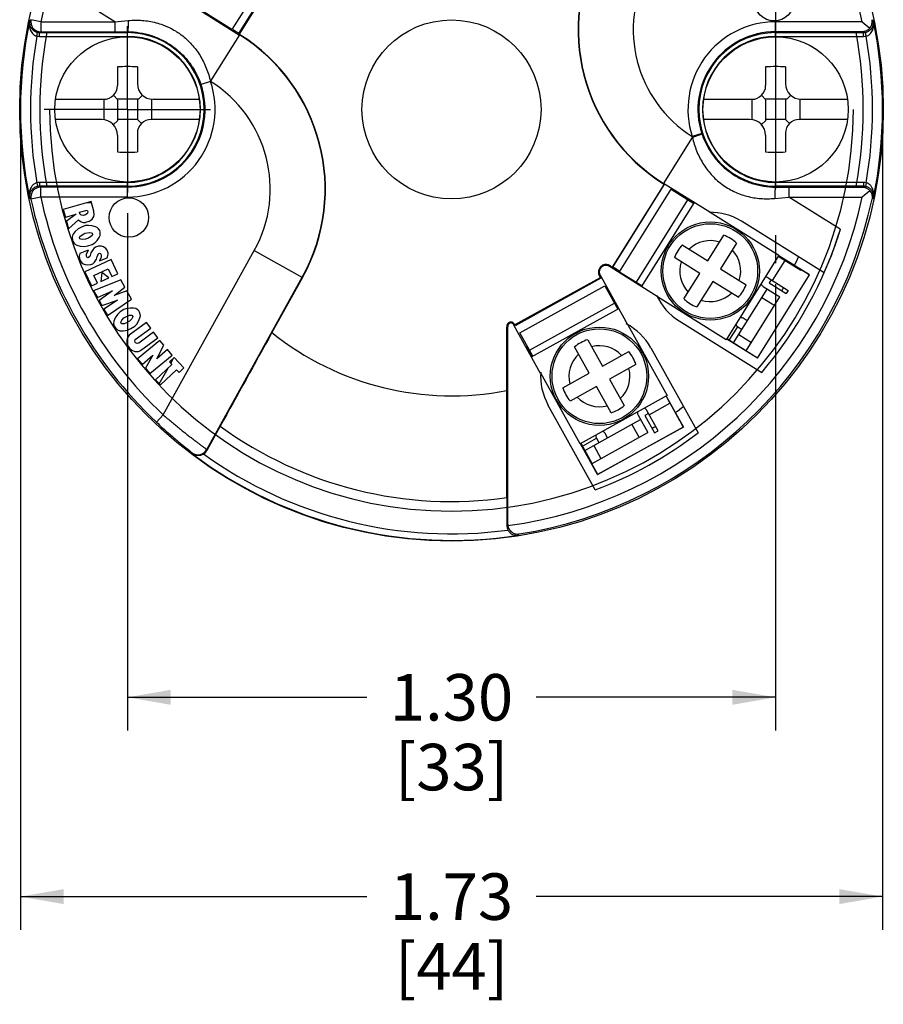
# Paper-space layout '00148-7000_1_2' of a CAD drawing. Units: inches. Extents: x 0 to 34, y 0 to 22.
# Drawn here: x 24.4 to 27, y 9.5 to 12.5 of the extents above; entities that cross this region are included whole.
import ezdxf

# ---------------------------------------------------------------- set-up
doc = ezdxf.new("R2010")
doc.units = ezdxf.units.IN
doc.header["$LTSCALE"] = 1.87
doc.header["$MEASUREMENT"] = 0
doc.linetypes.add('CENTER', pattern=[0.6, 0.375, -0.075, 0.075, -0.075])
doc.layers.get('0').update_dxf_attribs({"linetype": 'CONTINUOUS'})
doc.layers.add('AXIS', color=7, linetype='CONTINUOUS')
doc.layers.add('CURVE', color=7, linetype='CONTINUOUS')
doc.styles.get("Standard").update_dxf_attribs({"font": 'txt', "width": 0.8})
doc.dimstyles.new('DIMSTYLE_1', dxfattribs={"dimtxt": 0.14, "dimasz": 0.13, "dimexe": 0.1, "dimexo": 0.0625, "dimgap": 0.07, "dimtad": 0, "dimtih": 1, "dimtoh": 1, "dimlfac": 0.666667, "dimzin": 4, "dimdsep": 46, "dimtxsty": 'STANDARD', "dimblk": '_FILLED', "dimblk1": '_FILLED', "dimblk2": '_FILLED', "dimcen": 0.09, "dimadec": 0, "dimazin": 0, "dimtp": 0.011811, "dimtm": 0.011811, "dimtfac": 1, "dimtofl": 0, "dimtmove": 0, "dimatfit": 3, "dimldrblk": '_FILLED', "dimfxl": 1, "dimtolj": 1, "dimtzin": 4, "dimarcsym": 0})

# ---------------------------------------------------------------- blocks, each defined once
blk = doc.blocks.new('_FILLED')
at = {"color": 0, "linetype": 'BYBLOCK'}
blk.add_solid([(0, 0), (-1, 0.173), (-1, -0.173)], dxfattribs=at)
blk = doc.blocks.new('*D11')
at = {"color": 2, "linetype": 'CONTINUOUS'}
for p, q in [((24.6771, 11.8906), (24.6771, 10.3342)), ((26.6271, 11.6777), (26.6271, 10.3342)), ((24.6771, 10.4342), (25.3971, 10.4342)), ((26.6271, 10.4342), (25.9071, 10.4342))]:
    blk.add_line(p, q, dxfattribs=at)
at = {"color": 2, "linetype": 'CONTINUOUS', "xscale": 0.13, "yscale": 0.13, "zscale": 0.13, "rotation": 180}
blk.add_blockref('_FILLED', (24.6771, 10.4342), dxfattribs=at)
at = {"color": 2, "linetype": 'CONTINUOUS', "xscale": 0.13, "yscale": 0.13, "zscale": 0.13}
blk.add_blockref('_FILLED', (26.6271, 10.4342), dxfattribs=at)
at = {"color": 2, "linetype": 'CONTINUOUS', "insert": (25.6521, 10.5042), "char_height": 0.14, "width": 0.37, "attachment_point": 2, "line_spacing_factor": 0.9}
blk.add_mtext('1.30\\P[33]', dxfattribs=at)
blk = doc.blocks.new('*D12')
at = {"color": 2, "linetype": 'CONTINUOUS'}
for p, q in [((24.3554, 12.1408), (24.3554, 9.7345)), ((26.9488, 12.1408), (26.9488, 9.7345)), ((24.3554, 9.8345), (25.3971, 9.8345)), ((26.9488, 9.8345), (25.9071, 9.8345))]:
    blk.add_line(p, q, dxfattribs=at)
at = {"color": 2, "linetype": 'CONTINUOUS', "xscale": 0.13, "yscale": 0.13, "zscale": 0.13, "rotation": 180}
blk.add_blockref('_FILLED', (24.3554, 9.8345), dxfattribs=at)
at = {"color": 2, "linetype": 'CONTINUOUS', "xscale": 0.13, "yscale": 0.13, "zscale": 0.13}
blk.add_blockref('_FILLED', (26.9488, 9.8345), dxfattribs=at)
at = {"color": 2, "linetype": 'CONTINUOUS', "insert": (25.6521, 9.9045), "char_height": 0.14, "width": 0.37, "attachment_point": 2, "line_spacing_factor": 0.9}
blk.add_mtext('1.73\\P[44]', dxfattribs=at)

psp = doc.layouts.new('00148-7000_1_2')

# ---------------------------------------------------------------- linework, layer by layer
at = {"color": 7, "linetype": 'CONTINUOUS'}
for p, q in [((25.1465, 12.6916), (24.9915, 12.4436)), ((25.0126, 12.4318), (25.1671, 12.6791)), ((25.1695, 12.6797), (25.0131, 12.4294)), ((24.6397, 12.467), (24.4828, 12.565)), ((24.9522, 12.468), (24.8576, 12.5271)), ((24.9915, 12.4436), (24.8601, 12.5257)), ((24.8755, 12.5142), (25.0147, 12.4272)), ((24.3869, 12.4733), (24.3832, 12.4702)), ((24.4162, 12.467), (24.3869, 12.4733)), ((24.4162, 12.467), (24.4162, 12.437)), ((24.4163, 12.467), (24.6397, 12.467)), ((24.6397, 12.467), (24.6794, 12.4707)), ((24.6397, 12.467), (24.6397, 12.437)), ((26.8879, 12.467), (26.6271, 12.467)), ((26.6271, 12.4231), (26.6271, 12.467)), ((26.8879, 12.467), (26.9109, 12.4482)), ((26.921, 12.4702), (26.9173, 12.4733)), ((24.4048, 12.4239), (24.407, 12.435)), ((24.4162, 12.437), (24.413, 12.4344)), ((24.413, 12.4231), (24.413, 12.4344)), ((24.413, 12.4344), (24.6771, 12.4344)), ((24.413, 12.4231), (24.6771, 12.4231)), ((24.4162, 12.437), (24.6397, 12.437)), ((24.6397, 12.437), (24.6771, 12.437)), ((24.6771, 12.4231), (24.6771, 12.437)), ((24.9271, 12.2871), (25.0152, 12.4281)), ((25.0131, 12.4294), (25.0126, 12.4318)), ((25.0152, 12.4281), (25.0131, 12.4294)), ((26.8879, 12.437), (26.6271, 12.437)), ((26.6271, 12.4344), (26.8912, 12.4344)), ((26.6271, 12.4231), (26.8912, 12.4231)), ((26.8912, 12.4344), (26.8879, 12.437)), ((26.8912, 12.4231), (26.8912, 12.4344)), ((26.8994, 12.4239), (26.8972, 12.435)), ((24.6471, 12.3313), (24.6471, 12.275)), ((24.7071, 12.3313), (24.7071, 12.2809)), ((26.5971, 12.3313), (26.5971, 12.275)), ((26.6571, 12.3313), (26.6571, 12.2809)), ((24.927, 12.2874), (24.8986, 12.2779)), ((24.6349, 12.2457), (24.6471, 12.2336)), ((24.7226, 12.2459), (24.7108, 12.2337)), ((26.5849, 12.2457), (26.5971, 12.2336)), ((26.6726, 12.2459), (26.6608, 12.2337)), ((24.4607, 12.2337), (24.6058, 12.2337)), ((24.6057, 12.2337), (24.6057, 12.1725)), ((24.7108, 12.2337), (24.647, 12.2337)), ((24.6471, 12.2336), (24.6471, 12.1693)), ((24.7071, 12.2337), (24.7071, 12.1729)), ((24.7506, 12.1729), (24.7506, 12.2338)), ((24.7543, 12.2337), (24.8935, 12.2337)), ((26.4107, 12.2337), (26.5558, 12.2337)), ((26.5557, 12.2337), (26.5557, 12.1725)), ((26.6608, 12.2337), (26.597, 12.2337)), ((26.5971, 12.2336), (26.5971, 12.1693)), ((26.6571, 12.2337), (26.6571, 12.1729)), ((26.7006, 12.1729), (26.7006, 12.2338)), ((26.7043, 12.2337), (26.8435, 12.2337)), ((24.5998, 12.1729), (24.4607, 12.1729)), ((24.6348, 12.1574), (24.6471, 12.1693)), ((24.7071, 12.1729), (24.6471, 12.1729)), ((24.7192, 12.1608), (24.7071, 12.1729)), ((24.8935, 12.1729), (24.7484, 12.1729)), ((26.5498, 12.1729), (26.4107, 12.1729)), ((26.5848, 12.1574), (26.5971, 12.1693)), ((26.6571, 12.1729), (26.5971, 12.1729)), ((26.6692, 12.1608), (26.6571, 12.1729)), ((26.8435, 12.1729), (26.6984, 12.1729)), ((24.6471, 12.1256), (24.6471, 12.0752)), ((24.7071, 12.1315), (24.7071, 12.0752)), ((26.2897, 11.9797), (26.3769, 12.1191)), ((26.4049, 12.1306), (26.3764, 12.1213)), ((26.4, 12.127), (26.3769, 12.1191)), ((26.4055, 12.1289), (26.4, 12.127)), ((26.5971, 12.1256), (26.5971, 12.0752)), ((26.6571, 12.1315), (26.6571, 12.0752)), ((24.4048, 11.9826), (24.407, 11.9716)), ((24.413, 11.9834), (24.413, 11.9722)), ((24.6771, 11.9834), (24.413, 11.9834)), ((24.6771, 11.9722), (24.413, 11.9722)), ((24.413, 11.9722), (24.4162, 11.9695)), ((24.6771, 11.9395), (24.6771, 11.9834)), ((26.2918, 11.9783), (26.1354, 11.7281)), ((26.1377, 11.7286), (26.2923, 11.9761)), ((26.2897, 11.9797), (26.2918, 11.9783)), ((26.4291, 11.8938), (26.2903, 11.9805)), ((26.2923, 11.9761), (26.2918, 11.9783)), ((26.8912, 11.9834), (26.6271, 11.9834)), ((26.6271, 11.9695), (26.6271, 11.9834)), ((26.8912, 11.9722), (26.6271, 11.9722)), ((26.8879, 11.9695), (26.8912, 11.9722)), ((26.8912, 11.9834), (26.8912, 11.9722)), ((26.8994, 11.9826), (26.8972, 11.9716)), ((24.4162, 11.9395), (24.4162, 11.9695)), ((24.6771, 11.9695), (24.4162, 11.9695)), ((26.1576, 11.7149), (26.3126, 11.963)), ((26.3126, 11.963), (26.3809, 11.9203)), ((26.6271, 11.9695), (26.6672, 11.9695)), ((26.6672, 11.9695), (26.8879, 11.9695)), ((26.6672, 11.9695), (26.6672, 11.9395)), ((26.9109, 11.9583), (26.8879, 11.9395)), ((24.3832, 11.9364), (24.3869, 11.9333)), ((24.4162, 11.9395), (24.3869, 11.9333)), ((24.6771, 11.9395), (24.4162, 11.9395)), ((24.5678, 11.9258), (24.484, 11.902)), ((24.5688, 11.922), (24.5545, 11.922)), ((24.576, 11.897), (24.5678, 11.9258)), ((26.2085, 11.6831), (26.3635, 11.9312)), ((26.2239, 11.6691), (26.3829, 11.9235)), ((26.3528, 11.9398), (26.3519, 11.9384)), ((26.3817, 11.9217), (26.3528, 11.9398)), ((26.6246, 11.9355), (26.6672, 11.9395)), ((26.6672, 11.9395), (26.8879, 11.9395)), ((26.8218, 11.8429), (26.6672, 11.9395)), ((26.9173, 11.9333), (26.921, 11.9364)), ((24.484, 11.902), (24.4904, 11.8793)), ((24.4904, 11.8793), (24.5226, 11.8885)), ((24.5226, 11.8885), (24.4939, 11.867)), ((24.5328, 11.8936), (24.5564, 11.9004)), ((24.534, 11.8895), (24.5328, 11.8936)), ((24.5373, 11.886), (24.534, 11.8895)), ((24.54, 11.8846), (24.5373, 11.886)), ((24.5449, 11.8837), (24.54, 11.8846)), ((24.5513, 11.8856), (24.5449, 11.8837)), ((24.5551, 11.8889), (24.5513, 11.8856)), ((24.5566, 11.8915), (24.5551, 11.8889)), ((24.5564, 11.9004), (24.5576, 11.8962)), ((24.5576, 11.8962), (24.5566, 11.8915)), ((24.5711, 11.8734), (24.5758, 11.8814)), ((24.5758, 11.8814), (24.5767, 11.8861)), ((24.5767, 11.8861), (24.576, 11.897)), ((26.4304, 11.8938), (26.6373, 11.7645)), ((24.4939, 11.867), (24.5004, 11.8444)), ((24.5004, 11.8444), (24.5301, 11.8706)), ((24.5301, 11.8706), (24.5361, 11.8657)), ((24.5361, 11.8657), (24.5437, 11.8634)), ((24.5513, 11.8535), (24.5387, 11.8491)), ((24.5437, 11.8634), (24.5508, 11.8632)), ((24.5615, 11.8662), (24.5508, 11.8632)), ((24.5605, 11.8544), (24.5513, 11.8535)), ((24.5703, 11.8533), (24.5605, 11.8544)), ((24.5615, 11.8662), (24.5674, 11.8701)), ((24.5674, 11.8701), (24.5711, 11.8734)), ((24.5809, 11.8502), (24.5703, 11.8533)), ((26.773, 11.7116), (26.5244, 11.8669)), ((24.5133, 11.8268), (24.5112, 11.8193)), ((24.5197, 11.8358), (24.5133, 11.8268)), ((24.5288, 11.8435), (24.5197, 11.8358)), ((24.5387, 11.8491), (24.5288, 11.8435)), ((24.5344, 11.8205), (24.5379, 11.824)), ((24.5379, 11.824), (24.5457, 11.8289)), ((24.5457, 11.8289), (24.5499, 11.8304)), ((24.5499, 11.8304), (24.5632, 11.8328)), ((24.5632, 11.8328), (24.5682, 11.8322)), ((24.571, 11.8241), (24.5674, 11.8206)), ((24.5682, 11.8322), (24.571, 11.8309)), ((24.571, 11.8309), (24.5724, 11.8269)), ((24.5724, 11.8269), (24.571, 11.8241)), ((24.5865, 11.8476), (24.5809, 11.8502)), ((24.59, 11.8443), (24.5865, 11.8476)), ((24.5942, 11.839), (24.59, 11.8443)), ((24.5921, 11.8179), (24.5949, 11.8234)), ((24.5956, 11.8349), (24.5942, 11.839)), ((24.5949, 11.8234), (24.5956, 11.8281)), ((24.5956, 11.8281), (24.5956, 11.8349)), ((26.4234, 11.7478), (26.4715, 11.8247)), ((24.5112, 11.8193), (24.5119, 11.8104)), ((24.5119, 11.8104), (24.5133, 11.8064)), ((24.5133, 11.8064), (24.5182, 11.7991)), ((24.5182, 11.7991), (24.5245, 11.7945)), ((24.5245, 11.7945), (24.5351, 11.7913)), ((24.533, 11.8178), (24.5344, 11.8205)), ((24.5344, 11.8137), (24.533, 11.8178)), ((24.5372, 11.8124), (24.5344, 11.8137)), ((24.5421, 11.8119), (24.5372, 11.8124)), ((24.5513, 11.8128), (24.5421, 11.8119)), ((24.547, 11.7909), (24.5583, 11.7926)), ((24.5597, 11.8157), (24.5513, 11.8128)), ((24.5583, 11.7926), (24.5709, 11.797)), ((24.5674, 11.8206), (24.5597, 11.8157)), ((24.5709, 11.797), (24.5787, 11.8019)), ((24.5787, 11.8019), (24.5857, 11.8089)), ((24.5857, 11.8089), (24.5921, 11.8179)), ((26.3465, 11.7959), (26.4234, 11.7478)), ((26.5097, 11.8009), (26.4616, 11.724)), ((24.5338, 11.7694), (24.5321, 11.7618)), ((24.5587, 11.7795), (24.5338, 11.7694)), ((24.5351, 11.7913), (24.547, 11.7909)), ((24.5587, 11.7795), (24.5536, 11.7683)), ((24.554, 11.7615), (24.5536, 11.7683)), ((24.5651, 11.7637), (24.5639, 11.7609)), ((24.5668, 11.7713), (24.5651, 11.7637)), ((24.5727, 11.7807), (24.5668, 11.7713)), ((24.576, 11.7843), (24.5727, 11.7807)), ((24.5814, 11.7888), (24.576, 11.7843)), ((24.5897, 11.7922), (24.5814, 11.7888)), ((24.5882, 11.7662), (24.5857, 11.7606)), ((24.5882, 11.7662), (24.5916, 11.7699)), ((24.5996, 11.7916), (24.5897, 11.7922)), ((24.5916, 11.7699), (24.5936, 11.7707)), ((24.5936, 11.7707), (24.5965, 11.7696)), ((24.5965, 11.7696), (24.5981, 11.7657)), ((24.5981, 11.7657), (24.5985, 11.7589)), ((24.6053, 11.7894), (24.5996, 11.7916)), ((24.6119, 11.7851), (24.6053, 11.7894)), ((24.6164, 11.78), (24.6119, 11.7851)), ((24.6196, 11.7721), (24.6164, 11.78)), ((24.6174, 11.7597), (24.6192, 11.7673)), ((24.6192, 11.7673), (24.6196, 11.7721)), ((24.7849, 11.2841), (25.0589, 11.7783)), ((25.0589, 11.7783), (25.2041, 11.6979)), ((26.6373, 11.7645), (26.4783, 11.5101)), ((26.6527, 11.7524), (26.6361, 11.7627)), ((26.7286, 11.7054), (26.6364, 11.763)), ((24.5321, 11.7618), (24.5325, 11.755)), ((24.5325, 11.755), (24.5349, 11.7491)), ((24.5349, 11.7491), (24.5402, 11.742)), ((24.5402, 11.742), (24.5439, 11.7389)), ((24.5439, 11.7389), (24.5496, 11.7366)), ((24.6282, 11.7516), (24.5492, 11.7148)), ((24.5496, 11.7366), (24.5575, 11.7352)), ((24.5556, 11.7575), (24.554, 11.7615)), ((24.5585, 11.7564), (24.5556, 11.7575)), ((24.5575, 11.7352), (24.5666, 11.7366)), ((24.5605, 11.7572), (24.5585, 11.7564)), ((24.5639, 11.7609), (24.5605, 11.7572)), ((24.5666, 11.7366), (24.5728, 11.7391)), ((24.5728, 11.7391), (24.5782, 11.7436)), ((24.5782, 11.7436), (24.584, 11.753)), ((24.584, 11.753), (24.5857, 11.7606)), ((24.5985, 11.7589), (24.5934, 11.7476)), ((24.5934, 11.7476), (24.6162, 11.7569)), ((24.6162, 11.7569), (24.6174, 11.7597)), ((24.6481, 11.709), (24.6282, 11.7516)), ((26.3996, 11.7096), (26.3227, 11.7577)), ((26.6179, 11.6882), (26.6557, 11.7486)), ((26.6353, 11.7613), (26.7027, 11.7192)), ((26.6527, 11.7524), (26.6518, 11.751)), ((24.5492, 11.7148), (24.5691, 11.6721)), ((24.5765, 11.7039), (24.619, 11.7237)), ((24.5873, 11.6806), (24.5765, 11.7039)), ((24.5997, 11.7123), (24.5975, 11.6854)), ((24.6217, 11.6967), (24.5997, 11.7123)), ((24.619, 11.7237), (24.6298, 11.7005)), ((24.6298, 11.7005), (24.6481, 11.709)), ((26.1321, 11.7273), (26.1336, 11.7292)), ((26.2708, 11.6406), (26.1321, 11.7273)), ((26.1336, 11.7292), (26.1354, 11.7281)), ((26.1354, 11.7281), (26.1377, 11.7286)), ((26.1576, 11.7149), (26.2259, 11.6723)), ((26.3515, 11.6328), (26.3996, 11.7096)), ((26.4616, 11.724), (26.5385, 11.6759)), ((26.5722, 11.4552), (26.7286, 11.7054)), ((26.7036, 11.7206), (26.7027, 11.7192)), ((26.7284, 11.7051), (26.7036, 11.7206)), ((24.5691, 11.6721), (24.5873, 11.6806)), ((24.6571, 11.6906), (24.5756, 11.6578)), ((24.5975, 11.6854), (24.6217, 11.6967)), ((24.6695, 11.6681), (24.6571, 11.6906)), ((24.9157, 11.1797), (25.2032, 11.6984)), ((25.2041, 11.6979), (25.1119, 11.5317)), ((25.8421, 11.5548), (26.1, 11.6978)), ((26.1011, 11.6951), (25.8438, 11.5525)), ((26.0997, 11.6977), (26.1011, 11.6951)), ((26.1023, 11.699), (26.1002, 11.6977)), ((26.1023, 11.699), (26.1816, 11.5559)), ((26.1968, 11.6902), (26.2258, 11.6721)), ((26.4378, 11.6858), (26.3897, 11.6089)), ((26.5146, 11.6378), (26.4378, 11.6858)), ((26.6052, 11.6962), (26.665, 11.6588)), ((26.6141, 11.6906), (26.6081, 11.681)), ((26.6081, 11.681), (26.659, 11.6492)), ((24.5756, 11.6578), (24.587, 11.6373)), ((24.587, 11.6373), (24.6321, 11.6573)), ((24.6321, 11.6573), (24.5922, 11.6279)), ((24.6374, 11.6431), (24.6695, 11.6681)), ((24.6757, 11.6569), (24.6374, 11.6431)), ((24.6891, 11.6326), (24.6757, 11.6569)), ((25.8575, 11.531), (26.1133, 11.6729)), ((26.1133, 11.6729), (26.1523, 11.6025)), ((26.5007, 11.5006), (26.602, 11.6628)), ((26.5893, 11.6707), (26.6402, 11.6389)), ((26.665, 11.6588), (26.659, 11.6492)), ((24.5922, 11.6279), (24.6004, 11.6129)), ((24.6004, 11.6129), (24.6476, 11.6292)), ((24.6476, 11.6292), (24.6066, 11.6017)), ((24.617, 11.583), (24.6891, 11.6326)), ((25.8866, 11.4786), (26.1424, 11.6204)), ((26.1359, 11.6324), (26.1525, 11.6025)), ((26.4783, 11.5101), (26.2717, 11.6392)), ((26.5388, 11.4767), (26.6402, 11.6389)), ((26.5861, 11.6373), (26.6243, 11.6135)), ((24.6066, 11.6017), (24.617, 11.583)), ((24.647, 11.586), (24.6399, 11.5763)), ((24.6552, 11.5939), (24.647, 11.586)), ((24.6665, 11.6011), (24.6552, 11.5939)), ((24.6751, 11.6042), (24.6665, 11.6011)), ((24.685, 11.6055), (24.6751, 11.6042)), ((24.6959, 11.6049), (24.685, 11.6055)), ((24.702, 11.6038), (24.6959, 11.6049)), ((24.7062, 11.6014), (24.702, 11.6038)), ((24.7116, 11.5972), (24.7062, 11.6014)), ((24.7139, 11.5936), (24.7116, 11.5972)), ((24.7155, 11.587), (24.7139, 11.5936)), ((24.716, 11.5822), (24.7155, 11.587)), ((25.8932, 11.4588), (26.1556, 11.6043)), ((24.6359, 11.5661), (24.6357, 11.5583)), ((24.6357, 11.5583), (24.6384, 11.5499)), ((24.6399, 11.5763), (24.6359, 11.5661)), ((24.6572, 11.562), (24.6579, 11.565)), ((24.6595, 11.5584), (24.6572, 11.562)), ((24.6579, 11.565), (24.6605, 11.5693)), ((24.6625, 11.5579), (24.6595, 11.5584)), ((24.6605, 11.5693), (24.6668, 11.5759)), ((24.6675, 11.5585), (24.6625, 11.5579)), ((24.6668, 11.5759), (24.6706, 11.5783)), ((24.6761, 11.5616), (24.6675, 11.5585)), ((24.6706, 11.5783), (24.683, 11.5838)), ((24.6836, 11.5664), (24.6761, 11.5616)), ((24.7345, 11.5624), (24.6824, 11.5239)), ((24.683, 11.5838), (24.6879, 11.5845)), ((24.69, 11.5731), (24.6836, 11.5664)), ((24.6879, 11.5845), (24.6909, 11.5839)), ((24.6926, 11.5773), (24.69, 11.5731)), ((24.6909, 11.5839), (24.6933, 11.5803)), ((24.6933, 11.5803), (24.6926, 11.5773)), ((24.699, 11.5509), (24.7053, 11.5575)), ((24.7053, 11.5575), (24.7105, 11.566)), ((24.7105, 11.566), (24.7145, 11.5762)), ((24.7145, 11.5762), (24.716, 11.5822)), ((24.7472, 11.5452), (24.7345, 11.5624)), ((26.3368, 11.5667), (26.5854, 11.4114)), ((26.542, 11.5667), (26.5293, 11.5747)), ((24.6384, 11.5499), (24.6408, 11.5463)), ((24.6408, 11.5463), (24.6473, 11.5403)), ((24.6473, 11.5403), (24.6545, 11.5374)), ((24.6545, 11.5374), (24.6655, 11.5369)), ((24.6655, 11.5369), (24.6772, 11.5393)), ((24.6772, 11.5393), (24.6877, 11.5436)), ((24.6877, 11.5436), (24.699, 11.5509)), ((24.7005, 11.5107), (24.7472, 11.5452)), ((24.7561, 11.5331), (24.7111, 11.5)), ((24.7688, 11.5159), (24.7561, 11.5331)), ((25.8189, 11.5485), (25.8213, 11.5488)), ((25.8189, 11.3577), (25.8189, 11.5485)), ((25.8213, 10.9557), (25.8213, 11.5488)), ((25.8399, 11.5536), (25.8421, 11.5547)), ((25.9203, 11.4085), (25.8399, 11.5536)), ((25.8438, 11.5525), (25.8424, 11.555)), ((25.8965, 11.4607), (25.8575, 11.531)), ((26.1829, 11.555), (26.3011, 11.3419)), ((26.4879, 11.5085), (26.5134, 11.5492)), ((26.5134, 11.5492), (26.5261, 11.5413)), ((26.5166, 11.526), (26.5547, 11.5022)), ((24.6759, 11.5139), (24.6749, 11.5078)), ((24.6749, 11.5078), (24.6751, 11.4999)), ((24.6751, 11.4999), (24.6784, 11.4917)), ((24.6783, 11.5182), (24.6759, 11.5139)), ((24.6824, 11.5239), (24.6783, 11.5182)), ((24.6994, 11.5046), (24.7005, 11.5107)), ((24.7019, 11.5012), (24.6994, 11.5046)), ((24.7063, 11.499), (24.7019, 11.5012)), ((24.7111, 11.5), (24.7063, 11.499)), ((24.7747, 11.5083), (24.7079, 11.4525)), ((24.7166, 11.4775), (24.7688, 11.5159)), ((24.7871, 11.4936), (24.7747, 11.5083)), ((26.062, 11.5103), (26.1059, 11.431)), ((26.5722, 11.4552), (26.48, 11.5128)), ((26.4802, 11.5132), (26.5724, 11.4555)), ((26.4803, 11.5133), (26.5388, 11.4767)), ((24.6784, 11.4917), (24.6834, 11.4849)), ((24.6834, 11.4849), (24.6903, 11.4793)), ((24.6903, 11.4793), (24.699, 11.4751)), ((24.699, 11.4751), (24.7051, 11.4743)), ((24.7051, 11.4743), (24.71, 11.4752)), ((24.71, 11.4752), (24.7166, 11.4775)), ((24.7654, 11.4532), (24.7871, 11.4936)), ((24.798, 11.4804), (24.7654, 11.4532)), ((24.8117, 11.464), (24.798, 11.4804)), ((25.8786, 11.4898), (25.8799, 11.4905)), ((25.8951, 11.4599), (25.8786, 11.4898)), ((26.0666, 11.4091), (26.0226, 11.4884)), ((26.1059, 11.431), (26.1852, 11.4749)), ((26.252, 11.4862), (26.3941, 11.2298)), ((24.7079, 11.4525), (24.7216, 11.4361)), ((24.7216, 11.4361), (24.7541, 11.4633)), ((24.7541, 11.4633), (24.7311, 11.4246)), ((24.7448, 11.4082), (24.8117, 11.464)), ((24.8182, 11.457), (24.8034, 11.4433)), ((24.8034, 11.4433), (24.8107, 11.4355)), ((24.8073, 11.4392), (24.8161, 11.4551)), ((24.8473, 11.4257), (24.8182, 11.457)), ((24.7311, 11.4246), (24.7448, 11.4082)), ((24.8107, 11.4355), (24.7616, 11.3899)), ((24.7731, 11.3776), (24.7993, 11.4249)), ((24.7762, 11.3742), (24.8253, 11.4199)), ((24.8253, 11.4199), (24.8326, 11.412)), ((24.8326, 11.412), (24.8473, 11.4257)), ((26.0387, 11.1965), (25.9204, 11.4098)), ((25.9873, 11.3652), (26.0666, 11.4091)), ((26.207, 11.4356), (26.1277, 11.3916)), ((24.7616, 11.3899), (24.7762, 11.3742)), ((26.1277, 11.3916), (26.1717, 11.3123)), ((26.0884, 11.3698), (26.0091, 11.3258)), ((26.1323, 11.2905), (26.0884, 11.3698)), ((26.3011, 11.3419), (26.0387, 11.1965)), ((26.2471, 11.2845), (26.3094, 11.3191)), ((26.2978, 11.3401), (26.3382, 11.2671)), ((26.2979, 11.3402), (26.3074, 11.3231)), ((26.2983, 11.3404), (26.3498, 11.2474)), ((26.0845, 11.0582), (25.9423, 11.3146)), ((26.274, 11.236), (26.2398, 11.2977)), ((24.7849, 11.2841), (24.7643, 11.2623)), ((26.0536, 11.1773), (26.2209, 11.27)), ((26.2136, 11.2831), (26.2427, 11.2306)), ((26.2449, 11.2885), (26.2338, 11.2823)), ((26.2338, 11.2823), (26.2629, 11.2298)), ((26.3365, 11.2706), (26.3492, 11.2476)), ((24.9565, 11.2502), (24.9162, 11.177)), ((26.0754, 11.1379), (26.2427, 11.2306)), ((26.3498, 11.2474), (26.0917, 11.1043)), ((26.3492, 11.2476), (26.0919, 11.1049)), ((26.1946, 11.2555), (26.2164, 11.2161)), ((26.2629, 11.2298), (26.274, 11.236)), ((26.3498, 11.2474), (26.3492, 11.2476)), ((26.0463, 11.1904), (26.0883, 11.2137)), ((26.0883, 11.2137), (26.0956, 11.2006)), ((26.1218, 11.2151), (26.1145, 11.2282)), ((24.8713, 11.1703), (24.872, 11.1672)), ((24.9157, 11.1797), (24.9162, 11.177)), ((26.0917, 11.1043), (26.0402, 11.1973)), ((26.0919, 11.1049), (26.0406, 11.1975)), ((26.0754, 11.1379), (26.042, 11.1983)), ((26.0798, 11.1918), (26.1016, 11.1525)), ((26.0917, 11.1043), (26.0919, 11.1049)), ((25.8184, 11.0351), (25.8181, 10.9519)), ((25.8181, 10.9519), (25.8213, 10.9557)), ((25.8525, 10.9219), (25.8558, 10.9257))]:
    psp.add_line(p, q, dxfattribs=at)
for centre, radius in [((25.6521, 12.2033), 1.299), ((26.6226, 12.5288), 0.0592), ((25.6521, 12.2033), 0.2693), ((24.6771, 12.2033), 0.2185), ((26.6271, 12.2033), 0.2185), ((24.6816, 11.8778), 0.0592), ((26.4306, 11.7168), 0.1478), ((26.4306, 11.7168), 0.1425), ((26.0971, 11.4004), 0.1478), ((26.0971, 11.4004), 0.1425)]:
    psp.add_circle(centre, radius, dxfattribs=at)
for centre, radius, start, end in [((25.6521, 12.2033), 1.2637, 12.0467, 167.9527), ((26.5793, 12.4431), 0.5464, 151, 238), ((26.5793, 12.4431), 0.5454, 151, 238), ((26.5793, 12.4431), 0.3804, 151, 237.7713), ((25.6521, 12.2033), 1.2967, 168.1215, 191.8785), ((24.4163, 12.467), 0.03, 167.9608, 269.9925), ((26.6271, 12.2033), 0.2637, 90, 198.117), ((25.6521, 12.2033), 1.2967, 348.1215, 11.8785), ((25.6521, 12.2033), 1.2667, 169.9677, 190.0323), ((24.413, 12.4643), 0.0412, 258.5383, 270.0018), ((24.413, 12.4644), 0.03, 258.5585, 270.0031), ((25.6521, 12.2033), 1.2389, 169.2467, 190.7533), ((24.6771, 12.2033), 0.2311, 270, 90), ((24.6771, 12.2033), 0.2198, 270, 90), ((24.7249, 11.9635), 0.5469, 331, 58), ((24.7249, 11.9635), 0.5479, 331, 58), ((26.6271, 12.2033), 0.2337, 90, 198.117), ((26.6271, 12.2033), 0.2311, 90, 270), ((26.6271, 12.2033), 0.2198, 90, 270), ((25.6521, 12.2033), 1.2389, 349.2467, 10.7533), ((26.8912, 12.4644), 0.03, 269.9995, 281.4432), ((26.8912, 12.4643), 0.0412, 269.9923, 281.4676), ((25.6521, 12.2033), 1.2667, 349.9677, 10.0323), ((24.6771, 11.6686), 0.6634, 87.4082, 92.5918), ((26.6271, 11.6686), 0.6634, 87.4082, 92.5918), ((24.6058, 12.275), 0.0413, 270, 360), ((24.6771, 12.2033), 0.2637, 270, 18.6142), ((24.6771, 12.2033), 0.2337, 270, 18.6085), ((24.7543, 12.2809), 0.0472, 180, 270), ((24.7249, 11.9635), 0.3819, 331, 58.0364), ((26.5558, 12.275), 0.0413, 270, 360), ((26.7043, 12.2809), 0.0472, 180, 270), ((24.5998, 12.1256), 0.0472, 0, 90), ((24.7484, 12.1315), 0.0413, 90, 180), ((26.5498, 12.1256), 0.0472, 0, 90), ((26.6984, 12.1315), 0.0413, 90, 180), ((26.6416, 12.1796), 0.2715, 192.3995, 192.8557), ((26.6254, 12.2027), 0.2319, 198.117, 198.5489), ((24.6771, 12.7584), 0.6839, 267.4858, 272.5142), ((26.6271, 12.7584), 0.6839, 267.4858, 272.5142), ((24.413, 11.9422), 0.0412, 89.9928, 101.467), ((24.413, 11.9421), 0.03, 89.9974, 101.4419), ((26.8912, 11.9422), 0.0412, 78.5383, 90.0019), ((26.8912, 11.9421), 0.03, 78.5568, 90.0005), ((24.4163, 11.9395), 0.03, 90.0076, 192.0392), ((25.6521, 12.2033), 1.2937, 192.0467, 226.6662), ((25.6521, 12.2033), 1.2637, 192.0466, 226.6662), ((25.6521, 12.2033), 1.2637, 277.7137, 347.9533), ((25.6521, 12.2033), 1.2937, 279.0602, 347.9533), ((26.4306, 11.7168), 0.177, 58, 91.1101), ((26.4306, 11.7168), 0.1154, 46.7556, 69.2444), ((25.6521, 12.2033), 1.224, 319.6854, 342.8785), ((26.4306, 11.7168), 0.1154, 136.7556, 159.2444), ((26.4306, 11.7168), 0.0917, 72.2106, 133.7894), ((26.4306, 11.7168), 0.0917, 342.2106, 43.7894), ((26.1168, 11.7135), 0.0205, 42.1664, 224.8336), ((26.4306, 11.7168), 0.0917, 162.2106, 223.7894), ((25.6521, 12.2033), 1.1339, 335.4196, 336.9883), ((26.4306, 11.7168), 0.1154, 316.7556, 339.2444), ((26.5972, 11.6834), 0.015, 200.7772, 238), ((26.5972, 11.6834), 0.015, 58, 95.2228), ((26.4306, 11.7168), 0.177, 204.0459, 238), ((26.4306, 11.7168), 0.0917, 252.2106, 313.7894), ((25.6521, 12.2033), 1.1339, 331.2235, 331.7924), ((26.4306, 11.7168), 0.1154, 226.7556, 249.2444), ((25.8306, 11.5512), 0.00957, 14.5, 194.5), ((26.0971, 11.4004), 0.177, 29, 62.9541), ((26.5213, 11.5619), 0.015, 200.7772, 238), ((26.5213, 11.5619), 0.015, 58, 95.2228), ((115.1004, -38.3546), 102.891, 150.997675, 151.176743), ((25.6521, 12.2033), 0.8619, 231.192, 281.1584), ((26.0971, 11.4004), 0.1154, 107.7556, 130.2444), ((26.0971, 11.4004), 0.0917, 133.2106, 194.7894), ((26.0971, 11.4004), 0.0917, 43.2106, 104.7894), ((26.0971, 11.4004), 0.1154, 17.7556, 40.2444), ((26.0971, 11.4004), 0.177, 175.8899, 209), ((26.0971, 11.4004), 0.0917, 313.2106, 14.7894), ((-77.6313, 11.3533), 103.4502, 359.823734, 0.002402), ((26.0971, 11.4004), 0.1154, 197.7556, 220.2444), ((26.0971, 11.4004), 0.0917, 223.2106, 284.7894), ((26.0971, 11.4004), 0.1154, 287.7556, 310.2444), ((26.2267, 11.2904), 0.015, 171.7772, 209), ((26.2267, 11.2904), 0.015, 29, 66.2228), ((25.6521, 12.2033), 1.1339, 306.4245, 307.9873), ((25.6521, 12.2033), 1.18, 233.8763, 278.1022), ((25.6521, 12.2033), 1.224, 290.6854, 307.3146), ((26.1014, 11.2209), 0.015, 29, 66.2228), ((25.6521, 12.2033), 1.1339, 302.1521, 302.7985), ((26.1014, 11.2209), 0.015, 171.7772, 209), ((24.8894, 11.1942), 0.03, 232.9226, 330.9941), ((24.8898, 11.1916), 0.0301, 303.4065, 331.1952), ((25.6521, 12.2033), 1.2969, 233.0249, 278.8884), ((25.6521, 12.2033), 1.2772, 234.278, 277.6354), ((25.8483, 10.9518), 0.0301, 179.8041, 208.5028), ((25.8514, 10.9557), 0.03, 180.0066, 188.882)]:
    psp.add_arc(centre, radius, start, end, dxfattribs=at)
for centre, major_axis, start_param, end_param in [((24.9744, 12.4556), (0.0382, -0.0238), 0.008727, 0.985011), ((26.1885, 11.6968), (0.0509, -0.0318), 2.21641, 3.132866)]:
    psp.add_ellipse(centre, major_axis=major_axis, ratio=0.008727, start_param=start_param, end_param=end_param, dxfattribs=at)
for points, knots in [([(24.3832, 12.4702), (24.3823, 12.4659), (24.3818, 12.4593), (24.3827, 12.4505), (24.3844, 12.4439), (24.3873, 12.4375), (24.3907, 12.4326), (24.3943, 12.4291), (24.3984, 12.426), (24.4022, 12.4245), (24.4048, 12.4239)], [0, 0, 0, 0, 0.232165, 0.350146, 0.47032, 0.593867, 0.72245, 0.789344, 0.858173, 1, 1, 1, 1]), ([(24.3832, 12.4702), (24.3829, 12.4686), (24.3825, 12.4654), (24.3828, 12.4605), (24.3838, 12.4556), (24.3859, 12.4506), (24.3891, 12.4457), (24.3927, 12.4419), (24.3964, 12.4392), (24.3996, 12.4374), (24.4032, 12.4359), (24.4057, 12.4352), (24.407, 12.435)], [0, 0, 0, 0, 0.100959, 0.203821, 0.310471, 0.423216, 0.545068, 0.68003, 0.753852, 0.832259, 0.914903, 1, 1, 1, 1]), ([(24.6794, 12.4707), (24.6794, 12.4686), (24.6794, 12.4645), (24.6794, 12.4584), (24.6792, 12.4526), (24.6789, 12.4475), (24.6786, 12.4438), (24.6783, 12.4413), (24.6781, 12.44), (24.6779, 12.4391), (24.6778, 12.4386), (24.6777, 12.4381), (24.6776, 12.4377), (24.6775, 12.4374), (24.6774, 12.4372), (24.6772, 12.4371), (24.6771, 12.437), (24.6771, 12.437)], [0, 0, 0, 0, 0.185345, 0.367757, 0.538562, 0.690501, 0.817031, 0.868951, 0.912606, 0.931194, 0.947552, 0.961652, 0.973497, 0.98311, 0.990558, 0.996021, 1, 1, 1, 1]), ([(24.6794, 12.4707), (24.6864, 12.4714), (24.7005, 12.4721), (24.7216, 12.4715), (24.7426, 12.4689), (24.7633, 12.4645), (24.7801, 12.4593), (24.7932, 12.4541), (24.8061, 12.4483), (24.8186, 12.4415), (24.8306, 12.4338), (24.8421, 12.4256), (24.8557, 12.4143), (24.8706, 12.3992), (24.884, 12.3829), (24.8959, 12.3654), (24.9061, 12.347), (24.9148, 12.3277), (24.9219, 12.3077), (24.9255, 12.294), (24.9271, 12.2871)], [0, 0, 0, 0, 0.062464, 0.124804, 0.187057, 0.249354, 0.311827, 0.343146, 0.374517, 0.437341, 0.468774, 0.500194, 0.562916, 0.625429, 0.687756, 0.749977, 0.812227, 0.874622, 0.937229, 1, 1, 1, 1]), ([(26.9109, 12.4482), (26.9101, 12.4473), (26.9085, 12.4456), (26.9059, 12.4432), (26.9031, 12.4413), (26.9002, 12.4397), (26.8972, 12.4385), (26.8941, 12.4377), (26.891, 12.4371), (26.889, 12.437), (26.8879, 12.437)], [0, 0, 0, 0, 0.138539, 0.271213, 0.399198, 0.523736, 0.645448, 0.76458, 0.882181, 1, 1, 1, 1]), ([(26.8972, 12.435), (26.8997, 12.4355), (26.9035, 12.4367), (26.9078, 12.4392), (26.9115, 12.4419), (26.9151, 12.4457), (26.9183, 12.4506), (26.9203, 12.4556), (26.9214, 12.4605), (26.9217, 12.4654), (26.9213, 12.4686), (26.921, 12.4702)], [0, 0, 0, 0, 0.167446, 0.245879, 0.319723, 0.454731, 0.576627, 0.689414, 0.796104, 0.899005, 1, 1, 1, 1]), ([(26.8994, 12.4239), (26.9007, 12.4242), (26.9033, 12.425), (26.9068, 12.4268), (26.9099, 12.4291), (26.9135, 12.4326), (26.9169, 12.4375), (26.9197, 12.4439), (26.9214, 12.4505), (26.9224, 12.4593), (26.9219, 12.4659), (26.921, 12.4702)], [0, 0, 0, 0, 0.071634, 0.142277, 0.211069, 0.277926, 0.406437, 0.529919, 0.650031, 0.767954, 1, 1, 1, 1]), ([(26.9109, 12.4482), (26.9125, 12.4501), (26.915, 12.454), (26.9173, 12.4605), (26.9181, 12.467), (26.9177, 12.4712), (26.9173, 12.4733)], [0, 0, 0, 0, 0.270535, 0.52318, 0.764435, 1, 1, 1, 1]), ([(24.6771, 12.437), (24.6892, 12.437), (24.7134, 12.4351), (24.7489, 12.4266), (24.7827, 12.4127), (24.814, 12.3938), (24.8419, 12.3702), (24.8658, 12.3427), (24.8852, 12.3118), (24.8947, 12.2894), (24.8986, 12.2779)], [0, 0, 0, 0, 0.124793, 0.249399, 0.374553, 0.500148, 0.625412, 0.750049, 0.874685, 1, 1, 1, 1]), ([(26.3769, 12.1191), (26.3785, 12.1122), (26.3821, 12.0986), (26.3892, 12.0786), (26.3979, 12.0593), (26.4082, 12.0408), (26.42, 12.0233), (26.4334, 12.007), (26.4483, 11.992), (26.4647, 11.9784), (26.4823, 11.9664), (26.501, 11.9563), (26.5206, 11.948), (26.5408, 11.9417), (26.5615, 11.9373), (26.5824, 11.9348), (26.6035, 11.9341), (26.6176, 11.9349), (26.6246, 11.9355)], [0, 0, 0, 0, 0.062816, 0.125449, 0.187859, 0.250122, 0.312359, 0.374707, 0.43725, 0.499996, 0.562859, 0.625694, 0.688369, 0.750825, 0.813098, 0.875297, 0.93756, 1, 1, 1, 1]), ([(26.4055, 12.1289), (26.4094, 12.1174), (26.4189, 12.095), (26.4383, 12.064), (26.4622, 12.0364), (26.4901, 12.0128), (26.5215, 11.9938), (26.5553, 11.9799), (26.5908, 11.9715), (26.615, 11.9696), (26.6271, 11.9695)], [0, 0, 0, 0, 0.125364, 0.250011, 0.374671, 0.499977, 0.625611, 0.750762, 0.875306, 1, 1, 1, 1]), ([(24.4048, 11.9826), (24.4035, 11.9823), (24.4009, 11.9815), (24.3974, 11.9797), (24.3943, 11.9774), (24.3907, 11.9739), (24.3873, 11.969), (24.3844, 11.9626), (24.3827, 11.956), (24.3818, 11.9472), (24.3823, 11.9406), (24.3832, 11.9364)], [0, 0, 0, 0, 0.071634, 0.142277, 0.211069, 0.277926, 0.406437, 0.529919, 0.650031, 0.767954, 1, 1, 1, 1]), ([(24.407, 11.9716), (24.4044, 11.9711), (24.4007, 11.9698), (24.3964, 11.9673), (24.3927, 11.9646), (24.3891, 11.9609), (24.3859, 11.956), (24.3838, 11.951), (24.3828, 11.946), (24.3825, 11.9411), (24.3829, 11.9379), (24.3832, 11.9364)], [0, 0, 0, 0, 0.167446, 0.245879, 0.319723, 0.454731, 0.576627, 0.689414, 0.796104, 0.899005, 1, 1, 1, 1]), ([(26.921, 11.9364), (26.9213, 11.9379), (26.9217, 11.9411), (26.9214, 11.946), (26.9203, 11.951), (26.9183, 11.956), (26.9151, 11.9609), (26.9115, 11.9646), (26.9078, 11.9673), (26.9046, 11.9691), (26.901, 11.9706), (26.8985, 11.9713), (26.8972, 11.9716)], [0, 0, 0, 0, 0.100959, 0.203821, 0.310471, 0.423216, 0.545068, 0.68003, 0.753852, 0.832259, 0.914903, 1, 1, 1, 1]), ([(26.921, 11.9364), (26.9219, 11.9406), (26.9224, 11.9472), (26.9214, 11.956), (26.9197, 11.9626), (26.9169, 11.969), (26.9135, 11.9739), (26.9099, 11.9774), (26.9057, 11.9805), (26.902, 11.9821), (26.8994, 11.9826)], [0, 0, 0, 0, 0.232165, 0.350146, 0.47032, 0.593867, 0.72245, 0.789344, 0.858173, 1, 1, 1, 1]), ([(26.6271, 11.9695), (26.627, 11.9695), (26.6268, 11.9694), (26.6267, 11.9691), (26.6265, 11.9688), (26.6264, 11.9684), (26.6263, 11.9679), (26.6262, 11.9674), (26.626, 11.9665), (26.6258, 11.9652), (26.6255, 11.9627), (26.6252, 11.9589), (26.6249, 11.9538), (26.6247, 11.948), (26.6246, 11.9418), (26.6246, 11.9377), (26.6246, 11.9355)], [0, 0, 0, 0, 0.009645, 0.017227, 0.026949, 0.038887, 0.053071, 0.069504, 0.088162, 0.131944, 0.183975, 0.310664, 0.462644, 0.633312, 0.815343, 1, 1, 1, 1]), ([(26.8879, 11.9695), (26.889, 11.9695), (26.891, 11.9694), (26.8941, 11.9689), (26.8972, 11.968), (26.9002, 11.9668), (26.9031, 11.9653), (26.9059, 11.9633), (26.9085, 11.961), (26.9101, 11.9592), (26.9109, 11.9583)], [0, 0, 0, 0, 0.117819, 0.23542, 0.354552, 0.476264, 0.600802, 0.728787, 0.861461, 1, 1, 1, 1]), ([(26.9109, 11.9583), (26.9125, 11.9565), (26.915, 11.9525), (26.9173, 11.9461), (26.9181, 11.9396), (26.9177, 11.9353), (26.9173, 11.9333)], [0, 0, 0, 0, 0.270535, 0.52318, 0.764435, 1, 1, 1, 1]), ([(26.8218, 11.8429), (26.8178, 11.8299), (26.8096, 11.8048), (26.7966, 11.7694), (26.7843, 11.7387), (26.7762, 11.7201), (26.7724, 11.7119)], [0, 0, 0, 0, 0.291202, 0.565843, 0.807219, 1, 1, 1, 1]), ([(26.1336, 11.7292), (26.1326, 11.7303), (26.1303, 11.7323), (26.1264, 11.7346), (26.1221, 11.7361), (26.1184, 11.7366), (26.1154, 11.7365), (26.1131, 11.7363), (26.1109, 11.7358), (26.108, 11.7349), (26.1046, 11.7332), (26.101, 11.7304), (26.098, 11.727), (26.0958, 11.7231), (26.0943, 11.7188), (26.0937, 11.7143), (26.094, 11.7098), (26.0952, 11.7054), (26.0971, 11.7013), (26.099, 11.6989), (26.1, 11.6978)], [0, 0, 0, 0, 0.062408, 0.124986, 0.187481, 0.249949, 0.281229, 0.312511, 0.343794, 0.37508, 0.437578, 0.500062, 0.562542, 0.625036, 0.68754, 0.750036, 0.812463, 0.874959, 0.937617, 1, 1, 1, 1]), ([(25.8421, 11.5548), (25.8419, 11.5556), (25.8414, 11.5566), (25.8406, 11.5579), (25.8399, 11.5589), (25.8391, 11.5597), (25.838, 11.5608), (25.8364, 11.5618), (25.8343, 11.5627), (25.832, 11.5632), (25.8297, 11.5633), (25.8274, 11.5629), (25.8253, 11.5621), (25.8233, 11.5609), (25.8216, 11.5593), (25.8202, 11.5574), (25.8192, 11.5553), (25.8187, 11.5531), (25.8185, 11.5508), (25.8187, 11.5493), (25.8189, 11.5485)], [0, 0, 0, 0, 0.062453, 0.093813, 0.125106, 0.156352, 0.187606, 0.250112, 0.312604, 0.375091, 0.437585, 0.500078, 0.562571, 0.625063, 0.687553, 0.750043, 0.812535, 0.875013, 0.937528, 1, 1, 1, 1]), ([(24.7643, 11.2623), (24.7708, 11.2562), (24.7806, 11.2471), (24.7937, 11.2353), (24.8033, 11.2269), (24.8126, 11.2188), (24.8215, 11.2112), (24.83, 11.2041), (24.8379, 11.1975), (24.8452, 11.1916), (24.8508, 11.187), (24.8549, 11.1837), (24.8576, 11.1815), (24.8601, 11.1795), (24.8624, 11.1777), (24.8644, 11.1761), (24.8662, 11.1747), (24.8677, 11.1734), (24.8688, 11.1725), (24.8696, 11.1719), (24.87, 11.1715), (24.8704, 11.1712), (24.8707, 11.1709), (24.871, 11.1707), (24.8711, 11.1705), (24.8712, 11.1704), (24.8713, 11.1704), (24.8713, 11.1703), (24.8713, 11.1703), (24.8713, 11.1703)], [0, 0, 0, 0, 0.19014, 0.283271, 0.374011, 0.461568, 0.545117, 0.623834, 0.696924, 0.763621, 0.823204, 0.850119, 0.875012, 0.897811, 0.918452, 0.936873, 0.953019, 0.966844, 0.978306, 0.98314, 0.987371, 0.990996, 0.994014, 0.996421, 0.998217, 0.998887, 0.999405, 0.999775, 1, 1, 1, 1]), ([(24.7849, 11.2841), (24.793, 11.2771), (24.8053, 11.2667), (24.8215, 11.2532), (24.8334, 11.2436), (24.8448, 11.2344), (24.8558, 11.2257), (24.8661, 11.2176), (24.8757, 11.2102), (24.8845, 11.2035), (24.8912, 11.1983), (24.8961, 11.1947), (24.8994, 11.1922), (24.9024, 11.1899), (24.9051, 11.1879), (24.9075, 11.1861), (24.9096, 11.1845), (24.9114, 11.1831), (24.9127, 11.1821), (24.9135, 11.1815), (24.9141, 11.181), (24.9145, 11.1807), (24.9149, 11.1804), (24.9152, 11.1801), (24.9154, 11.1799), (24.9155, 11.1798), (24.9156, 11.1798), (24.9156, 11.1797), (24.9157, 11.1797), (24.9157, 11.1797)], [0, 0, 0, 0, 0.192847, 0.287106, 0.378731, 0.466879, 0.550701, 0.629371, 0.702122, 0.768233, 0.827052, 0.853541, 0.877996, 0.900354, 0.92056, 0.938566, 0.954324, 0.9678, 0.978958, 0.983659, 0.987771, 0.991293, 0.994221, 0.996554, 0.998293, 0.998939, 0.999438, 0.99979, 1, 1, 1, 1]), ([(24.9064, 11.1664), (24.9035, 11.1645), (24.8974, 11.1618), (24.8879, 11.161), (24.8793, 11.1628), (24.8742, 11.1655), (24.872, 11.1672)], [0, 0, 0, 0, 0.284203, 0.538676, 0.773983, 1, 1, 1, 1]), ([(25.8217, 10.951), (25.8219, 10.9499), (25.8224, 10.9475), (25.8235, 10.9442), (25.825, 10.9411), (25.8273, 10.9374), (25.8301, 10.9342), (25.8332, 10.9316), (25.8363, 10.9294), (25.8404, 10.9273), (25.8456, 10.9258), (25.8507, 10.9253), (25.8541, 10.9255), (25.8558, 10.9257)], [0, 0, 0, 0, 0.075749, 0.150835, 0.223964, 0.294647, 0.428415, 0.491912, 0.553341, 0.670971, 0.783445, 0.89258, 1, 1, 1, 1]), ([(25.8218, 10.9374), (25.8234, 10.9344), (25.8276, 10.9291), (25.8356, 10.9239), (25.8441, 10.9215), (25.8498, 10.9215), (25.8525, 10.9219)], [0, 0, 0, 0, 0.284213, 0.538689, 0.773992, 1, 1, 1, 1])]:
    psp.add_open_spline(points, degree=3, knots=knots, dxfattribs=at)
at = {"layer": 'AXIS', "color": 2, "linetype": 'CENTER'}
for p, q in [((26.6271, 12.6663), (26.6271, 11.7402)), ((24.6771, 12.2033), (24.6771, 12.4534)), ((24.6771, 12.2033), (24.4269, 12.2033)), ((24.6771, 12.2033), (24.6771, 11.9531)), ((24.6771, 12.2033), (24.9272, 12.2033))]:
    psp.add_line(p, q, dxfattribs=at)
at = {"layer": 'CURVE', "color": 40, "linetype": 'CONTINUOUS'}
psp.add_arc((25.6521, 12.2033), 1.209, 180, 360, dxfattribs=at)

# ---------------------------------------------------------------- dimensions: what is measured, and where the dimension line sits
at = {"color": 2, "linetype": 'CONTINUOUS'}
dim = psp.add_linear_dim(base=(24.3554, 9.8345), p1=(26.9488, 12.2033), p2=(24.3554, 12.2033), angle=180, dimstyle='DIMSTYLE_1', dxfattribs=at)
dim.commit()
dim.dimension.update_dxf_attribs({"geometry": '*D12', "text_midpoint": (25.6521, 9.7295), "dimtype": 160})
dim = psp.add_linear_dim(base=(26.6271, 10.4342), p1=(24.6771, 11.9531), p2=(26.6271, 11.7402), dimstyle='DIMSTYLE_1', dxfattribs=at)
dim.commit()
dim.dimension.update_dxf_attribs({"geometry": '*D11', "text_midpoint": (25.6521, 10.3292), "dimtype": 160})

doc.saveas('drawing.dxf')
